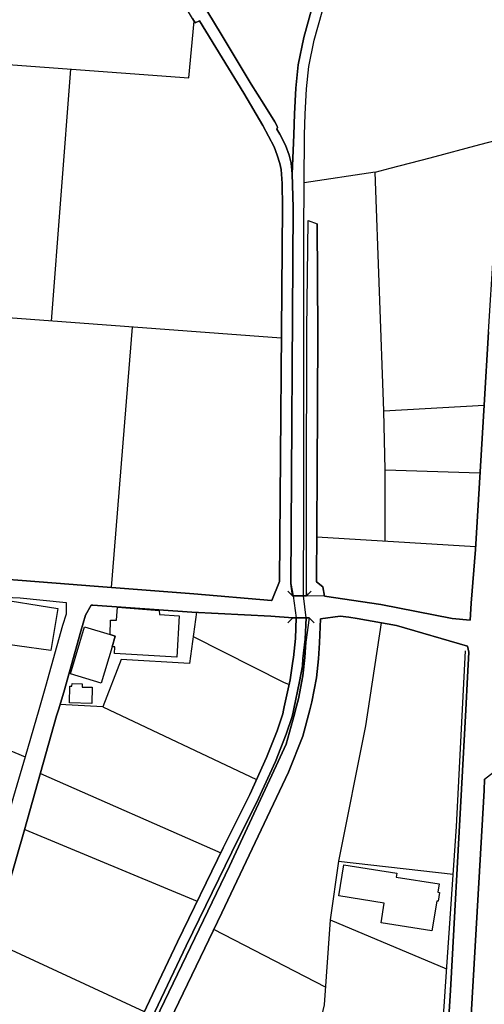
# Model space of a CAD drawing. Extents: x -10 to 410, y -24 to 273.
# Drawn here: x 74 to 125, y 110 to 218 of the extents above; entities that cross this region are included whole.
import ezdxf

# ---------------------------------------------------------------- set-up
doc = ezdxf.new("R2010")
doc.units = 0
for name, color, linetype in [('05_DM_LINE', 7, 'Continuous'), ('06_HOUSE_POLY', 160, 'Continuous'), ('08_ROAD_LINE', 3, 'Continuous'), ('09_ROAD_POLY', 5, 'Continuous'), ('12_KASEN_LINE', 4, 'Continuous'), ('13_KASEN_POLY', 253, 'Continuous')]:
    doc.layers.add(name, color=color, linetype=linetype)

msp = doc.modelspace()

# ---------------------------------------------------------------- linework, layer by layer
at = {"layer": '05_DM_LINE', "color": 253}
for p, q in [((77.32913, 184.918256), (79.428743, 212.398749)), ((112.648421, 201.179968), (104.91401, 199.984692)), ((113.603574, 175.136941), (112.648421, 201.179968)), ((102.403396, 183.070652), (71.579093, 185.34407)), ((83.87395, 155.87145), (86.153398, 184.269889)), ((113.603574, 175.136941), (124.528316, 175.773767)), ((113.753952, 168.711149), (113.603574, 175.136941)), ((123.593834, 160.301154), (106.273444, 161.35966)), ((103.643631, 154.969008), (103.113258, 155.496452)), ((105.148448, 154.969008), (103.643631, 154.969008)), ((105.148448, 154.969008), (105.678649, 155.500241)), ((103.648454, 152.566743), (103.12411, 152.035509)), ((103.648454, 152.566743), (105.454028, 152.570532)), ((105.454028, 152.570532), (105.983367, 152.039299)), ((82.94343, 142.879134), (99.71381, 134.949558)), ((76.118179, 135.6136), (95.808622, 126.961243)), ((74.414063, 129.515953), (93.243232, 121.691797)), ((107.213783, 112.304945), (95.033131, 118.590177)), ((70.878878, 117.336163), (87.458917, 109.66428))]:
    msp.add_line(p, q, dxfattribs=at)
for points in [[(103.688417, 154.969008), (103.448294, 156.305016), (103.708915, 197.324562), (103.608491, 200.965167), (103.768515, 205.234673), (103.838795, 207.531519), (103.973671, 210.328419), (104.24325, 212.859703), (104.848725, 215.828342), (105.728602, 219.004203), (106.73836, 221.738576), (108.598711, 225.65651), (112.173859, 230.984695), (115.414144, 234.801172), (118.823238, 237.871441), (122.74324, 241.176149), (134.423836, 247.887023), (137.472057, 249.647122)], [(104.813413, 154.969008), (104.86819, 164.91052), (104.848725, 179.301028), (104.874046, 194.593979), (104.954145, 205.215209), (105.018568, 207.484665), (105.153271, 210.238675), (105.414065, 212.680042), (105.999042, 215.554974), (106.853598, 218.640918), (107.829077, 221.281584), (109.628967, 225.070672), (113.11816, 230.269838), (116.263704, 233.976933), (119.568412, 236.949533), (123.14356, 239.543346), (130.098691, 243.554987), (130.763767, 243.941699), (136.773391, 247.554915), (140.320117, 249.647122)], [(69.153402, 213.164422), (92.318396, 211.43395), (92.893555, 217.637017)], [(112.648421, 201.179968), (114.273473, 201.594069), (118.633758, 202.711141), (124.063401, 204.168244), (126.188508, 204.715153), (126.378849, 204.793357)], [(113.753952, 160.898706), (113.753952, 168.711149), (124.084071, 168.394889)], [(76.518499, 86.89082), (76.603593, 87.113718), (81.398477, 96.996319), (86.988317, 108.680016), (91.093837, 117.262093), (96.068382, 127.496438), (98.968808, 133.324506), (100.808662, 137.33632), (101.968797, 140.254144), (102.579096, 142.093997), (102.664018, 142.496384), (102.733436, 142.863631), (103.368195, 145.820557), (103.673775, 147.855747), (103.733375, 148.238669), (103.963852, 150.336216), (104.013634, 152.566743)], [(105.118132, 152.566743), (105.013745, 150.254222), (104.77345, 148.093975), (104.704031, 147.359653), (104.403274, 145.629182), (103.763692, 142.660371), (103.693412, 142.289334), (103.593677, 141.820629), (102.954095, 139.89482), (101.773461, 136.926009), (99.914143, 132.875266), (97.008721, 127.035484), (92.038999, 116.804929), (87.933651, 108.226986), (82.343811, 96.539499), (77.563569, 86.68377), (77.48347, 86.445714)], [(93.138673, 153.183931), (92.393499, 147.594092), (84.933662, 148.043332), (82.94343, 142.879134), (78.253966, 143.121324)], [(113.298855, 152.039299), (111.584059, 140.785377), (108.643498, 126.031584), (121.169004, 124.640971)], [(92.783139, 150.531552), (102.643519, 145.566653), (103.258813, 145.293285)], [(62.093712, 138.234629), (63.478468, 146.433956), (66.458993, 146.07446), (66.633831, 147.316762), (68.708984, 146.840133), (67.20899, 140.453442), (74.443346, 137.41039)], [(108.643498, 126.031584), (107.743122, 119.656434), (120.44829, 114.308957)], [(107.743122, 119.656434), (107.073223, 110.394984), (105.123988, 102.055097), (103.499109, 94.531698), (117.198187, 87.769664)]]:
    msp.add_lwpolyline(points, dxfattribs=at)
at = {"layer": '06_HOUSE_POLY', "color": 255}
for points in [[(77.275387, 149.004169), (69.879972, 150.023745), (70.080132, 151.484638), (69.660175, 151.597982), (69.950252, 153.414408), (70.515592, 153.32053), (70.745036, 154.769881), (78.015565, 153.598032), (77.275387, 149.004169)], [(83.945264, 149.429983), (84.290118, 150.590119), (83.745104, 150.750316), (83.759745, 152.308877), (84.419998, 152.304915), (84.530241, 153.746343), (89.089825, 153.363593), (89.110323, 152.930028), (91.275393, 152.801009), (91.004953, 148.285522), (84.195378, 148.683948), (84.240164, 149.429983), (83.945264, 149.429983)], [(83.945264, 149.429983), (82.765663, 145.461233), (79.419958, 146.453421), (80.945275, 151.586268), (83.745104, 150.750316), (84.290118, 150.590119), (83.945264, 149.429983)], [(81.730412, 143.246381), (79.290078, 143.301158), (79.330042, 145.113623), (79.560518, 145.109661), (79.570337, 145.410418), (80.685514, 145.38303), (80.674835, 145.03163), (81.770547, 145.004241), (81.730412, 143.246381)], [(118.845631, 118.449618), (113.294893, 119.336385), (113.634752, 121.484747), (108.690351, 122.269884), (109.230542, 125.644872), (114.995048, 124.722964), (114.930625, 124.309036), (119.615266, 123.566618), (119.475567, 122.67985), (119.680722, 122.648844), (119.525349, 121.680084), (119.360329, 121.70351), (118.845631, 118.449618)]]:
    msp.add_lwpolyline(points, close=True, dxfattribs=at)
at = {"layer": '08_ROAD_LINE', "color": 253}
for p, q in [((102.193418, 156.535493), (102.518635, 197.371415)), ((103.448294, 156.305016), (103.708915, 197.324562)), ((105.323287, 195.910522), (106.318403, 195.531562)), ((103.448294, 156.305016), (103.643631, 154.969008)), ((103.643631, 154.969008), (105.148448, 154.969008)), ((105.148448, 155.28544), (105.148448, 154.969008)), ((103.648454, 152.566743), (101.25394, 152.769831)), ((105.454028, 152.570532), (103.648454, 152.566743)), ((105.454028, 152.570532), (105.07903, 149.926077))]:
    msp.add_line(p, q, dxfattribs=at)
for points in [[(93.46389, 217.660444), (93.008793, 217.445642), (92.704074, 217.930023), (90.624098, 221.441781), (89.794002, 222.82068), (90.018623, 223.195679), (89.368188, 224.324464), (87.093736, 228.16833), (83.73339, 233.910442), (82.204112, 236.363523)], [(92.374034, 223.355703), (92.353536, 223.039271), (92.038999, 222.664445), (93.048756, 220.863521), (95.853581, 216.203513), (99.11333, 210.769908), (100.488268, 208.570559), (101.683544, 206.640961), (101.963802, 206.164332), (101.983439, 206.043237), (101.919016, 205.851862), (102.243199, 205.320629), (102.853498, 204.105716), (103.263637, 203.019822), (103.468792, 202.137016), (103.608491, 200.965167), (103.708915, 197.324562)], [(102.518635, 197.371415), (102.488318, 199.941629), (102.378936, 201.46505), (102.323298, 201.769769), (102.228558, 202.094124), (101.968797, 203.01586), (101.64358, 203.926054), (100.398523, 206.254249), (98.318374, 209.773759), (95.943325, 213.609701), (93.46389, 217.660444)], [(107.108363, 154.953505), (113.263715, 154.039349), (121.043947, 152.519889), (123.028322, 152.308877), (123.138737, 154.179909), (123.57902, 160.011938), (124.528316, 175.773767), (125.01373, 183.769834), (126.098591, 201.035447), (126.253965, 203.63701)], [(105.148448, 155.28544), (105.164124, 165.664307), (105.19823, 184.004272), (105.323287, 195.910522)], [(107.108363, 154.953505), (106.954023, 155.945692), (106.233481, 156.484677), (106.329083, 168.273794), (106.403324, 183.637025), (106.318403, 195.531562)], [(72.198177, 156.808861), (74.128981, 156.656588), (79.218765, 156.234736), (82.003952, 156.01201), (92.848596, 155.199485), (101.329043, 154.469124), (101.388643, 154.480838), (102.193418, 156.535493)], [(71.37411, 154.863588), (73.898504, 154.754206), (78.923865, 154.25415)], [(78.923865, 154.25415), (78.933683, 152.988595), (78.533191, 151.73079), (76.678696, 145.10191), (75.938517, 142.554951)], [(101.25394, 152.769831), (92.648436, 153.21132), (81.833937, 153.969069), (81.643595, 153.961317), (81.058618, 152.879213), (80.548916, 151.113601), (78.683569, 144.484721), (78.079127, 142.554951)], [(106.688406, 152.449437), (106.579197, 149.851835), (106.473604, 148.113612), (106.233481, 146.019855), (105.743244, 143.41433), (105.513628, 142.554951)], [(122.528266, 142.554951), (122.71878, 146.094097), (122.853483, 148.816756), (122.738245, 149.48476), (114.983335, 151.750255), (110.678688, 152.484749), (109.778312, 152.640984), (108.84383, 152.773793), (106.688406, 152.449437)], [(103.963852, 142.554951), (104.278389, 143.746437), (104.74899, 146.24637), (104.978605, 148.246421), (105.07903, 149.926077)], [(75.938517, 142.554951), (74.443346, 137.41039), (73.183647, 133.090068), (68.673844, 117.269672), (62.463888, 95.500458), (61.833952, 93.410319), (48.638719, 99.511928), (44.138736, 101.613436), (29.393555, 108.511895), (28.499036, 108.969059), (29.123976, 110.551047), (36.043967, 125.418357), (36.079107, 125.691725), (38.033165, 133.605798), (37.343802, 133.769785), (37.143641, 135.679918), (38.398518, 142.554951)], [(78.079127, 142.554951), (77.868115, 141.89487), (74.398387, 129.461176), (70.653396, 116.558949), (66.158236, 100.879286)], [(77.943391, 86.515994), (78.673751, 88.078345), (86.343739, 103.898568), (96.748961, 125.496388), (101.848564, 136.429915), (102.943415, 138.801002), (103.829149, 142.066781), (103.963852, 142.554951)], [(105.513628, 142.554951), (104.73831, 139.676057), (103.188534, 135.762084), (95.919038, 120.426069), (80.013721, 87.406551), (78.998968, 85.281616), (80.018544, 84.785522), (97.838817, 76.504202), (113.363279, 69.293273), (114.678788, 69.035579), (114.818315, 69.961277), (117.378882, 85.285406), (117.888756, 88.566859), (119.143632, 96.156405), (120.273451, 103.250201), (120.55371, 106.785558), (120.868247, 111.961125), (122.063523, 133.88709), (122.528266, 142.554951)], [(124.58895, 134.980736), (124.528316, 133.75032), (123.37886, 113.62924), (122.749097, 103.054864), (122.193403, 98.945554), (120.298773, 88.160338), (120.218674, 87.453404), (122.468666, 87.16815), (138.438406, 85.60201), (146.983449, 84.750382)]]:
    msp.add_lwpolyline(points, dxfattribs=at)
at = {"layer": '09_ROAD_POLY', "color": 7}
for points in [[(125.01373, 183.769834), (124.528316, 175.773767), (123.57902, 160.011938), (123.138737, 154.179909), (123.028322, 152.308877), (121.043947, 152.519889), (113.263715, 154.039349), (107.111292, 154.953505), (105.148448, 154.969008), (103.643631, 154.969008), (103.448294, 156.305016), (103.708915, 197.324562), (103.608491, 200.965167), (103.468792, 202.137016), (103.263637, 203.019822), (102.853498, 204.105716), (102.243199, 205.320629), (101.919016, 205.851862), (101.983439, 206.043237), (101.963802, 206.164332), (101.683544, 206.640961), (100.488268, 208.570559), (99.11333, 210.769908), (95.853581, 216.203513), (93.048756, 220.863521)], [(92.704074, 217.930023), (93.008793, 217.445642), (93.46389, 217.660444), (95.943325, 213.609701), (98.318374, 209.773759), (100.398523, 206.254249), (101.64358, 203.926054), (101.968797, 203.01586), (102.228558, 202.094124), (102.323298, 201.769769), (102.378936, 201.46505), (102.488318, 199.941629), (102.518635, 197.371415), (102.193418, 156.535493), (101.388643, 154.480838), (101.329043, 154.469124), (92.848596, 155.199485), (82.003952, 156.01201), (79.218765, 156.234736), (74.128981, 156.656588), (72.198177, 156.808861)], [(71.37411, 154.863588), (73.898504, 154.754206), (78.923865, 154.25415), (78.933683, 152.988595), (78.533191, 151.73079), (76.678696, 145.10191), (75.938517, 142.554951), (74.443346, 137.41039), (73.183647, 133.090068)], [(66.158236, 100.879286), (70.653396, 116.558949), (74.398387, 129.461176), (77.868115, 141.89487), (78.079127, 142.554951), (78.683569, 144.484721), (80.548916, 151.113601), (81.058618, 152.879213), (81.643595, 153.961317), (81.833937, 153.969069), (92.648436, 153.21132), (101.25394, 152.769831), (103.648454, 152.566743), (105.454028, 152.570532), (105.07903, 149.926077), (104.978605, 148.246421), (104.74899, 146.24637), (104.278389, 143.746437), (103.963852, 142.554951), (103.829149, 142.066781), (102.943415, 138.801002), (101.848564, 136.429915), (96.748961, 125.496388), (86.343739, 103.898568)], [(80.013721, 87.406551), (95.919038, 120.426069), (103.188534, 135.762084), (104.73831, 139.676057), (105.513628, 142.554951), (105.743244, 143.41433), (106.233481, 146.019855), (106.473604, 148.113612), (106.579197, 149.851835), (106.688406, 152.449437), (108.84383, 152.773793), (109.778312, 152.640984), (110.678688, 152.484749), (114.983335, 151.750255), (122.738245, 149.48476), (122.853483, 148.816756), (122.71878, 146.094097), (122.528266, 142.554951), (122.063523, 133.88709), (120.868247, 111.961125), (120.55371, 106.785558)], [(122.749097, 103.054864), (123.37886, 113.62924), (124.528316, 133.75032), (124.58895, 134.980736), (125.563395, 135.762084), (126.033134, 136.03149), (126.323211, 136.094019), (126.704066, 136.094019), (127.398425, 136.086267), (129.528356, 135.918319), (132.063429, 135.621351), (137.188525, 135.148684), (143.678741, 134.488604), (149.863376, 133.941695), (154.673763, 133.429926), (158.499025, 133.113666), (162.31843, 132.769846), (162.133773, 129.43396), (161.294031, 120.629329), (160.25878, 109.266026)]]:
    msp.add_lwpolyline(points, dxfattribs=at)
msp.add_lwpolyline([(105.323287, 195.910522), (106.318403, 195.531562), (106.403324, 183.637025), (106.329083, 168.273794), (106.233481, 156.484677), (106.954023, 155.945692), (107.108363, 154.953505), (107.111292, 154.953505), (105.148448, 154.969008), (105.148448, 155.28544), (105.164124, 165.664307), (105.19823, 184.004272), (105.323287, 195.910522)], close=True, dxfattribs=at)
at = {"layer": '12_KASEN_LINE', "color": 7}
msp.add_lwpolyline([(114.259692, 69.523749), (115.969666, 80.160482), (117.719774, 90.96499), (118.430669, 95.382981), (119.134847, 99.469208), (119.780286, 104.496292), (120.060544, 108.613525), (120.464826, 114.523587), (121.530222, 129.824462), (122.510696, 148.965068)], dxfattribs=at)
at = {"layer": '13_KASEN_POLY', "color": 7}
for points in [[(105.728602, 219.004203), (104.848725, 215.828342), (104.24325, 212.859703), (103.973671, 210.328419), (103.838795, 207.531519), (103.768515, 205.234673), (103.608491, 200.965167), (103.708915, 197.324562), (103.448294, 156.305016), (103.688417, 154.969008), (104.013634, 152.566743), (103.963852, 150.336216), (103.733375, 148.238669), (103.673775, 147.855747), (103.368195, 145.820557), (102.733436, 142.863631), (102.664018, 142.496384), (102.579096, 142.093997), (101.968797, 140.254144), (100.808662, 137.33632), (98.968808, 133.324506), (96.068382, 127.496438), (91.093837, 117.262093), (86.988317, 108.680016)], [(87.933651, 108.226986), (92.038999, 116.804929), (97.008721, 127.035484), (99.914143, 132.875266), (101.773461, 136.926009), (102.954095, 139.89482), (103.593677, 141.820629), (103.693412, 142.289334), (103.763692, 142.660371), (104.403274, 145.629182), (104.704031, 147.359653), (104.77345, 148.093975), (105.013745, 150.254222), (105.118132, 152.566743), (104.813413, 154.969008), (104.86819, 164.91052), (104.848725, 179.301028), (104.874046, 194.593979), (104.954145, 205.215209), (105.018568, 207.484665), (105.153271, 210.238675), (105.414065, 212.680042), (105.999042, 215.554974), (106.853598, 218.640918)]]:
    msp.add_lwpolyline(points, dxfattribs=at)

doc.saveas('drawing.dxf')
